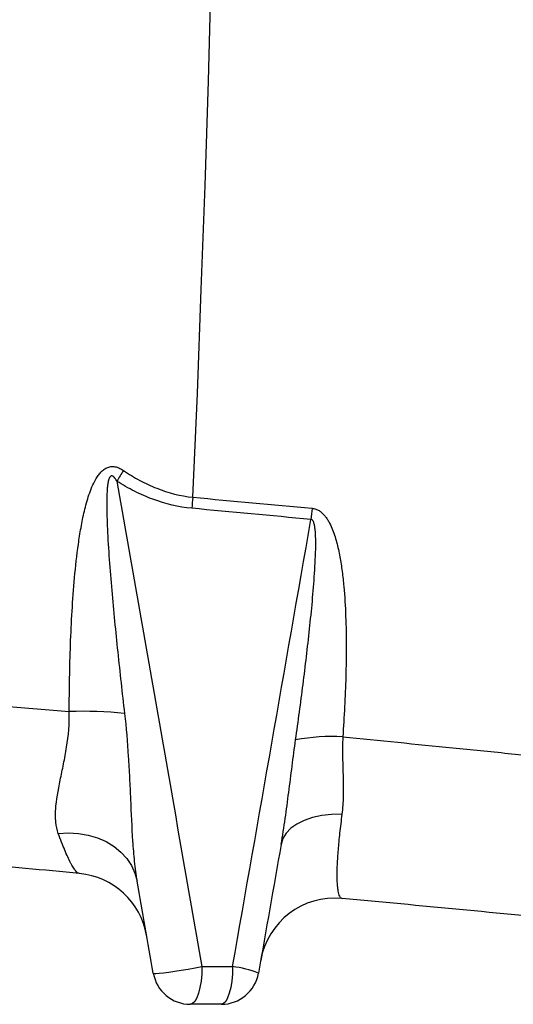
# Model space of a CAD drawing. Units: millimetres. Extents: x 1734 to 7023, y 722 to 4973.
# Drawn here: x 2232 to 2363, y 2250 to 2512 of the extents above; entities that cross this region are included whole.
import ezdxf

# ---------------------------------------------------------------- set-up
doc = ezdxf.new("R2010")
doc.units = ezdxf.units.MM

msp = doc.modelspace()

# ---------------------------------------------------------------- linework, layer by layer
at = {"color": 7, "linetype": 'Continuous', "lineweight": 25, "flags": 128}
for points in [[(2278.44, 2384.93), (2279.6, 2412.47), (2280.66, 2440.05), (2281.64, 2467.66), (2282.52, 2495.31), (2283.31, 2522.99), (2284.01, 2550.71), (2284.62, 2578.44), (2285.14, 2606.2)], [(2317.98, 2300.85), (2315.23, 2300.78), (2312.61, 2300.48), (2310.17, 2299.94), (2307.97, 2299.19), (2306.05, 2298.23), (2304.44, 2297.1), (2303.19, 2295.8), (2302.32, 2294.37), (2301.84, 2292.84)], [(2242.69, 2295.76), (2245.38, 2295.91), (2248.05, 2295.76), (2250.64, 2295.31), (2253.1, 2294.57), (2255.4, 2293.56), (2257.49, 2292.3), (2259.32, 2290.8), (2260.88, 2289.09), (2262.12, 2287.21), (2263.04, 2285.2), (2263.6, 2283.08)], [(2267.9, 2258.67), (2268.09, 2258.6), (2268.62, 2258.59), (2269.47, 2258.64), (2270.61, 2258.76), (2272.01, 2258.94), (2273.6, 2259.16), (2275.34, 2259.43), (2277.16, 2259.74), (2279.01, 2260.07), (2280.81, 2260.41)], [(2280.81, 2260.41), (2280.75, 2258.46), (2280.58, 2256.58), (2280.29, 2254.85), (2279.91, 2253.34), (2279.45, 2252.09), (2278.92, 2251.17), (2278.34, 2250.6), (2277.75, 2250.41)], [(2288.97, 2260.41), (2288.91, 2258.46), (2288.74, 2256.58), (2288.47, 2254.85), (2288.09, 2253.34), (2287.64, 2252.09), (2287.12, 2251.17), (2286.55, 2250.6), (2285.97, 2250.41)]]:
    msp.add_lwpolyline(points, dxfattribs=at)
at = {"color": 7, "linetype": 'Continuous', "lineweight": 25}
for centre, radius, start, end in [((2320.56, 2353.28), 71.91, 147.3732, 150.0462), ((2342.82, 2376.46), 64.94, 172.5046, 175.0994), ((2379.2, 2373), 69.71, 172.5881, 175.0244), ((2249.26, 2222.07), 106.07, 84.0429, 91.98), ((2315.32, 2266.73), 54.72, 86.9707, 100.1267), ((2246.44, 2265.2), 20, 10, 84.5835), ((2316.11, 2258.6), 20, 84.5835, 170), ((2285.4, 2232.01), 28.62, 68.6747, 82.8401), ((2277.75, 2260.41), 10, 190, 270), ((2285.97, 2260.41), 10, 270, 350)]:
    msp.add_arc(centre, radius, start, end, dxfattribs=at)
for points, knots in [([(2245.59, 2328.08), (2245.62, 2333.99), (2245.72, 2339.91), (2246.04, 2348.79), (2246.18, 2351.76), (2246.53, 2357.68), (2246.74, 2360.65), (2247.28, 2366.56), (2247.61, 2369.51), (2248.23, 2373.92), (2248.46, 2375.39), (2248.98, 2378.32), (2249.27, 2379.78), (2249.79, 2381.97), (2249.98, 2382.69), (2250.38, 2384.14), (2250.6, 2384.86), (2251.08, 2386.29), (2251.34, 2386.99), (2251.93, 2388.38), (2252.25, 2389.05), (2252.83, 2390.04), (2253.03, 2390.36), (2253.47, 2390.98), (2253.71, 2391.28), (2254.23, 2391.83), (2254.51, 2392.09), (2254.97, 2392.42), (2255.13, 2392.52), (2255.46, 2392.71), (2255.64, 2392.79), (2255.99, 2392.92), (2256.17, 2392.97), (2256.54, 2393.05), (2256.72, 2393.07), (2257.29, 2393.1), (2257.65, 2393.06), (2258.19, 2392.93), (2258.37, 2392.87), (2258.71, 2392.75), (2258.88, 2392.68), (2259.38, 2392.44), (2259.69, 2392.25), (2260, 2392.04)], [0, 0, 0, 0, 0.25, 0.25, 0.375, 0.375, 0.5, 0.5, 0.625, 0.625, 0.6875, 0.6875, 0.75, 0.75, 0.78125, 0.78125, 0.8125, 0.8125, 0.84375, 0.84375, 0.875, 0.875, 0.890625, 0.890625, 0.90625, 0.90625, 0.921875, 0.921875, 0.929688, 0.929688, 0.9375, 0.9375, 0.945313, 0.945313, 0.953125, 0.953125, 0.96875, 0.96875, 0.976563, 0.976563, 0.984375, 0.984375, 1, 1, 1, 1]), ([(2258.25, 2389.18), (2258.08, 2389.48), (2257.9, 2389.77), (2257.59, 2390.17), (2257.47, 2390.3), (2257.28, 2390.46), (2257.21, 2390.51), (2257.05, 2390.59), (2256.97, 2390.62), (2256.8, 2390.63), (2256.72, 2390.61), (2256.56, 2390.52), (2256.5, 2390.46), (2256.33, 2390.26), (2256.26, 2390.1), (2256.13, 2389.78), (2256.08, 2389.62), (2255.99, 2389.28), (2255.95, 2389.11), (2255.85, 2388.6), (2255.8, 2388.26), (2255.72, 2387.58), (2255.69, 2387.24), (2255.62, 2386.21), (2255.59, 2385.53), (2255.54, 2383.47), (2255.55, 2382.1), (2255.61, 2379.36), (2255.66, 2377.99), (2255.84, 2373.88), (2256.02, 2371.15), (2256.41, 2365.69), (2256.64, 2362.96), (2257.35, 2354.77), (2257.89, 2349.33), (2259.03, 2338.44), (2259.64, 2333), (2260.27, 2327.57)], [0, 0, 0, 0, 0.015625, 0.015625, 0.023438, 0.023438, 0.027344, 0.027344, 0.03125, 0.03125, 0.035156, 0.035156, 0.039063, 0.039063, 0.046875, 0.046875, 0.054688, 0.054688, 0.0625, 0.0625, 0.078125, 0.078125, 0.09375, 0.09375, 0.125, 0.125, 0.1875, 0.1875, 0.25, 0.25, 0.375, 0.375, 0.5, 0.5, 0.75, 0.75, 1, 1, 1, 1]), ([(2260, 2392.04), (2261.39, 2391.1), (2262.83, 2390.22), (2265.79, 2388.63), (2267.3, 2387.92), (2271.91, 2386.09), (2275.11, 2385.27), (2278.44, 2384.93)], [0, 0, 0, 0, 0.25, 0.25, 0.5, 0.5, 1, 1, 1, 1]), ([(2278.12, 2382.01), (2274.57, 2382.34), (2271.14, 2383.16), (2266.17, 2385), (2264.54, 2385.71), (2261.33, 2387.32), (2259.77, 2388.21), (2258.25, 2389.18)], [0, 0, 0, 0, 0.5, 0.5, 0.75, 0.75, 1, 1, 1, 1]), ([(2310.07, 2382), (2310.4, 2381.97), (2310.72, 2381.9), (2311.33, 2381.69), (2311.63, 2381.55), (2312.17, 2381.22), (2312.43, 2381.02), (2312.91, 2380.6), (2313.14, 2380.36), (2313.56, 2379.87), (2313.76, 2379.61), (2314.13, 2379.07), (2314.3, 2378.79), (2314.78, 2377.94), (2315.06, 2377.36), (2315.57, 2376.16), (2315.8, 2375.54), (2316.21, 2374.3), (2316.4, 2373.66), (2316.91, 2371.75), (2317.19, 2370.46), (2317.67, 2367.86), (2317.87, 2366.55), (2318.21, 2363.92), (2318.35, 2362.6), (2318.72, 2358.64), (2318.87, 2355.98), (2319.07, 2350.67), (2319.12, 2348), (2319.12, 2342.68), (2319.08, 2340.02), (2318.86, 2332.02), (2318.58, 2326.7), (2318.21, 2321.38)], [0, 0, 0, 0, 0.015625, 0.015625, 0.03125, 0.03125, 0.046875, 0.046875, 0.0625, 0.0625, 0.078125, 0.078125, 0.09375, 0.09375, 0.125, 0.125, 0.15625, 0.15625, 0.1875, 0.1875, 0.25, 0.25, 0.3125, 0.3125, 0.375, 0.375, 0.5, 0.5, 0.625, 0.625, 0.75, 0.75, 1, 1, 1, 1]), ([(2305.69, 2320.6), (2306.38, 2325.49), (2307.04, 2330.38), (2308.28, 2340.17), (2308.86, 2345.08), (2309.65, 2352.44), (2309.9, 2354.89), (2310.35, 2359.81), (2310.55, 2362.27), (2310.79, 2365.96), (2310.86, 2367.19), (2310.97, 2369.66), (2311.01, 2370.89), (2311.03, 2372.74), (2311.02, 2373.35), (2311, 2374.58), (2310.97, 2375.2), (2310.9, 2376.12), (2310.87, 2376.42), (2310.79, 2377.04), (2310.74, 2377.34), (2310.65, 2377.79), (2310.61, 2377.94), (2310.52, 2378.23), (2310.47, 2378.38), (2310.37, 2378.58), (2310.34, 2378.65), (2310.25, 2378.78), (2310.21, 2378.84), (2310.1, 2378.94), (2310.04, 2378.99), (2309.9, 2379.05), (2309.83, 2379.06), (2309.75, 2379.05)], [0, 0, 0, 0, 0.25, 0.25, 0.5, 0.5, 0.625, 0.625, 0.75, 0.75, 0.8125, 0.8125, 0.875, 0.875, 0.90625, 0.90625, 0.9375, 0.9375, 0.953125, 0.953125, 0.96875, 0.96875, 0.976563, 0.976563, 0.984375, 0.984375, 0.988281, 0.988281, 0.992188, 0.992188, 0.996094, 0.996094, 1, 1, 1, 1]), ([(2176.36, 2333.71), (2187.89, 2332.77), (2199.47, 2331.83), (2213.98, 2330.65), (2216.89, 2330.41), (2222.67, 2329.94), (2225.56, 2329.7), (2234.19, 2329), (2239.91, 2328.54), (2245.59, 2328.08)], [0, 0, 0, 0, 0.5, 0.5, 0.625, 0.625, 0.75, 0.75, 1, 1, 1, 1]), ([(2242.69, 2295.76), (2242.35, 2296.7), (2242.14, 2297.7), (2241.98, 2299.3), (2241.95, 2299.86), (2241.94, 2300.99), (2241.96, 2301.58), (2242.17, 2304.59), (2242.64, 2307.16), (2243.49, 2311.28), (2243.79, 2312.7), (2244.38, 2315.64), (2244.67, 2317.13), (2245.4, 2321.68), (2245.71, 2324.82), (2245.59, 2328.08)], [0, 0, 0, 0, 0.125, 0.125, 0.1875, 0.1875, 0.25, 0.25, 0.5, 0.5, 0.625, 0.625, 0.75, 0.75, 1, 1, 1, 1]), ([(2260.27, 2327.57), (2260.71, 2323.76), (2261.03, 2319.95), (2261.39, 2314.27), (2261.5, 2312.37), (2261.69, 2308.59), (2261.77, 2306.71), (2262.02, 2301.09), (2262.17, 2297.38), (2262.54, 2291.91), (2262.69, 2290.1), (2263.06, 2286.54), (2263.29, 2284.79), (2263.6, 2283.08)], [0, 0, 0, 0, 0.25, 0.25, 0.375, 0.375, 0.5, 0.5, 0.75, 0.75, 0.875, 0.875, 1, 1, 1, 1]), ([(2301.84, 2292.84), (2302.24, 2295.12), (2302.59, 2297.41), (2303.26, 2302.01), (2303.56, 2304.32), (2304.47, 2311.27), (2305.04, 2315.94), (2305.69, 2320.6)], [0, 0, 0, 0, 0.25, 0.25, 0.5, 0.5, 1, 1, 1, 1]), ([(2318.21, 2321.38), (2318.13, 2319.52), (2318.13, 2317.69), (2318.19, 2314.09), (2318.25, 2312.33), (2318.33, 2308.91), (2318.35, 2307.24), (2318.28, 2303.99), (2318.18, 2302.4), (2317.98, 2300.85)], [0, 0, 0, 0, 0.25, 0.25, 0.5, 0.5, 0.75, 0.75, 1, 1, 1, 1]), ([(2318.21, 2321.38), (2327.92, 2320.41), (2337.66, 2319.43), (2352.31, 2317.97), (2357.2, 2317.48), (2367, 2316.5), (2371.9, 2316.01), (2376.81, 2315.52)], [0, 0, 0, 0, 0.5, 0.5, 0.75, 0.75, 1, 1, 1, 1]), ([(2317.98, 2300.85), (2317.75, 2299.09), (2317.55, 2297.42), (2317.2, 2294.28), (2317.06, 2292.79), (2316.89, 2290.71), (2316.85, 2290.03), (2316.76, 2288.75), (2316.73, 2288.13), (2316.65, 2286.38), (2316.63, 2285.32), (2316.64, 2283.42), (2316.68, 2282.58), (2316.77, 2281.49), (2316.81, 2281.16), (2316.9, 2280.55), (2316.95, 2280.28), (2317.12, 2279.54), (2317.26, 2279.17), (2317.59, 2278.67), (2317.78, 2278.53), (2318, 2278.51)], [0, 0, 0, 0, 0.125, 0.125, 0.25, 0.25, 0.3125, 0.3125, 0.375, 0.375, 0.5, 0.5, 0.625, 0.625, 0.6875, 0.6875, 0.75, 0.75, 0.875, 0.875, 1, 1, 1, 1]), ([(2248.33, 2285.11), (2248.02, 2285.14), (2247.67, 2285.4), (2247.07, 2286.12), (2246.87, 2286.42), (2246.54, 2286.94), (2246.42, 2287.13), (2246.19, 2287.53), (2246.07, 2287.75), (2245.48, 2288.89), (2244.96, 2290), (2243.87, 2292.59), (2243.3, 2294.08), (2242.69, 2295.76)], [0, 0, 0, 0, 0.25, 0.25, 0.375, 0.375, 0.4375, 0.4375, 0.5, 0.5, 0.75, 0.75, 1, 1, 1, 1]), ([(2248.33, 2285.11), (2238.84, 2286.01), (2229.25, 2286.92), (2214.67, 2288.3), (2209.78, 2288.77), (2199.95, 2289.7), (2195.04, 2290.17), (2190.13, 2290.63)], [0, 0, 0, 0, 0.5, 0.5, 0.75, 0.75, 1, 1, 1, 1])]:
    msp.add_open_spline(points, degree=3, knots=knots, dxfattribs=at)
for points in [[(2258.25, 2389.18), (2265.77, 2346.26), (2273.29, 2303.33), (2280.81, 2260.41)], [(2278.44, 2384.93), (2288.95, 2383.96), (2299.49, 2382.98), (2310.07, 2382)], [(2309.75, 2379.05), (2299.17, 2380.04), (2288.63, 2381.03), (2278.12, 2382.01)], [(2288.97, 2260.41), (2295.9, 2299.95), (2302.83, 2339.5), (2309.75, 2379.05)], [(2301.84, 2292.84), (2299.83, 2281.45), (2297.82, 2270.06), (2295.81, 2258.67)], [(2267.9, 2258.67), (2266.46, 2266.81), (2265.03, 2274.94), (2263.6, 2283.08)], [(2380.54, 2272.58), (2359.6, 2274.56), (2338.76, 2276.54), (2318, 2278.51)], [(2280.81, 2260.41), (2283.53, 2260.41), (2286.25, 2260.41), (2288.97, 2260.41)], [(2285.97, 2250.41), (2283.22, 2250.41), (2280.48, 2250.41), (2277.75, 2250.41)]]:
    msp.add_open_spline(points, degree=3, dxfattribs=at)

doc.saveas('drawing.dxf')
